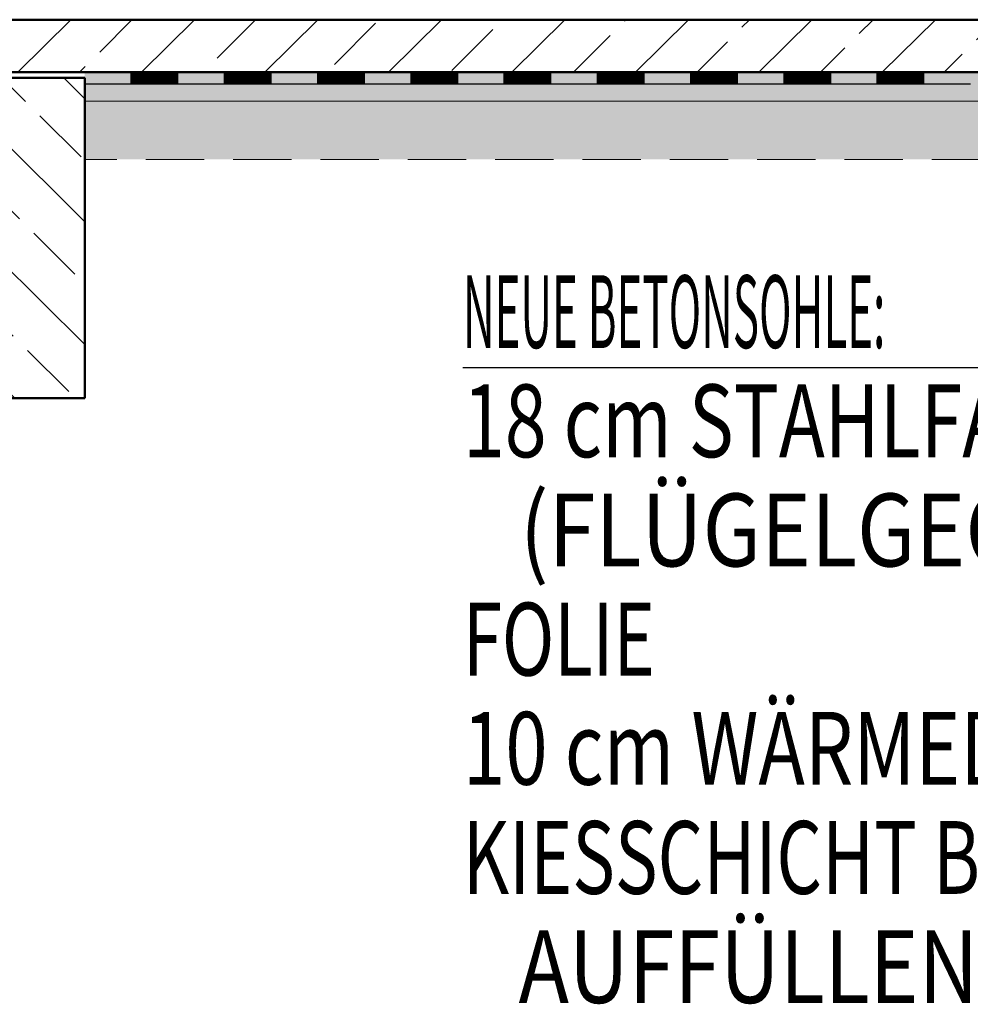
# Model space of a CAD drawing. Units: metres. Extents: x 4631261.1 to 4631354.1, y 5387193 to 5387217.4.
# Drawn here: x 4631267.1 to 4631270.4, y 5387193 to 5387196.4 of the extents above; entities that cross this region are included whole.
import ezdxf
from ezdxf.enums import TextEntityAlignment as Align

# ---------------------------------------------------------------- set-up
doc = ezdxf.new("R2010")
doc.units = ezdxf.units.M
doc.linetypes.add('AUSGEZOGEN', pattern=[0])
doc.linetypes.add('VERDECKT2_S2', pattern=[0.27, 0.2, -0.07])
doc.layers.add('Standard', color=7, linetype='Continuous', lineweight=25)
doc.styles.add('ISOCT', font='isoct.shx')
pattern_1 = [(135, (0, 0), (-0.2121320343559643, -0.2121320343559642), []), (135, (-0.1060660171779821, -0.1060660171779821), (-0.2121320343559643, -0.2121320343559642), [0.2, -0.07])]

# ---------------------------------------------------------------- blocks, each defined once
blk = doc.blocks.new('MUSTERELEMENT_4')
at = {"layer": 'Standard', "color": 6, "linetype": 'AUSGEZOGEN', "lineweight": 25}
for p, q in [((4631267.371268149, 5387196.2520204), (4631267.531427724, 5387196.2520204)), ((4631267.531427724, 5387196.2120104), (4631267.531427724, 5387196.2520204)), ((4631267.531427724, 5387196.2520204), (4631267.691587298, 5387196.2520204)), ((4631267.534630916, 5387196.2120104), (4631267.534630916, 5387196.2520204)), ((4631267.537834107, 5387196.2120104), (4631267.537834107, 5387196.2520204)), ((4631267.541037299, 5387196.2120104), (4631267.541037299, 5387196.2520204)), ((4631267.54424049, 5387196.2120104), (4631267.54424049, 5387196.2520204)), ((4631267.547443681, 5387196.2120104), (4631267.547443681, 5387196.2520204)), ((4631267.550646872, 5387196.2120104), (4631267.550646872, 5387196.2520204)), ((4631267.553850064, 5387196.2120104), (4631267.553850064, 5387196.2520204)), ((4631267.557053256, 5387196.2120104), (4631267.557053256, 5387196.2520204)), ((4631267.560256447, 5387196.2120104), (4631267.560256447, 5387196.2520204)), ((4631267.563459639, 5387196.2120104), (4631267.563459639, 5387196.2520204)), ((4631267.56666283, 5387196.2120104), (4631267.56666283, 5387196.2520204)), ((4631267.569866022, 5387196.2120104), (4631267.569866022, 5387196.2520204)), ((4631267.573069213, 5387196.2120104), (4631267.573069213, 5387196.2520204)), ((4631267.576272405, 5387196.2120104), (4631267.576272405, 5387196.2520204)), ((4631267.579475597, 5387196.2120104), (4631267.579475597, 5387196.2520204)), ((4631267.582678787, 5387196.2120104), (4631267.582678787, 5387196.2520204)), ((4631267.585881979, 5387196.2120104), (4631267.585881979, 5387196.2520204)), ((4631267.589085171, 5387196.2120104), (4631267.589085171, 5387196.2520204)), ((4631267.592288363, 5387196.2120104), (4631267.592288363, 5387196.2520204)), ((4631267.595491554, 5387196.2120104), (4631267.595491554, 5387196.2520204)), ((4631267.598694745, 5387196.2120104), (4631267.598694745, 5387196.2520204)), ((4631267.601897937, 5387196.2120104), (4631267.601897937, 5387196.2520204)), ((4631267.605101128, 5387196.2120104), (4631267.605101128, 5387196.2520204)), ((4631267.60830432, 5387196.2120104), (4631267.60830432, 5387196.2520204)), ((4631267.611507512, 5387196.2120104), (4631267.611507512, 5387196.2520204)), ((4631267.614710703, 5387196.2120104), (4631267.614710703, 5387196.2520204)), ((4631267.617913893, 5387196.2120104), (4631267.617913893, 5387196.2520204)), ((4631267.621117085, 5387196.2120104), (4631267.621117085, 5387196.2520204)), ((4631267.624320277, 5387196.2120104), (4631267.624320277, 5387196.2520204)), ((4631267.627523469, 5387196.2120104), (4631267.627523469, 5387196.2520204)), ((4631267.63072666, 5387196.2120104), (4631267.63072666, 5387196.2520204)), ((4631267.633929851, 5387196.2120104), (4631267.633929851, 5387196.2520204)), ((4631267.637133043, 5387196.2120104), (4631267.637133043, 5387196.2520204)), ((4631267.640336234, 5387196.2120104), (4631267.640336234, 5387196.2520204)), ((4631267.643539426, 5387196.2120104), (4631267.643539426, 5387196.2520204)), ((4631267.646742618, 5387196.2120104), (4631267.646742618, 5387196.2520204)), ((4631267.64994581, 5387196.2120104), (4631267.64994581, 5387196.2520204)), ((4631267.653149, 5387196.2120104), (4631267.653149, 5387196.2520204)), ((4631267.656352192, 5387196.2120104), (4631267.656352192, 5387196.2520204)), ((4631267.659555384, 5387196.2120104), (4631267.659555384, 5387196.2520204)), ((4631267.662758575, 5387196.2120104), (4631267.662758575, 5387196.2520204)), ((4631267.665961767, 5387196.2120104), (4631267.665961767, 5387196.2520204)), ((4631267.669164958, 5387196.2120104), (4631267.669164958, 5387196.2520204)), ((4631267.67236815, 5387196.2120104), (4631267.67236815, 5387196.2520204)), ((4631267.675571341, 5387196.2120104), (4631267.675571341, 5387196.2520204)), ((4631267.678774533, 5387196.2120104), (4631267.678774533, 5387196.2520204)), ((4631267.681977724, 5387196.2120104), (4631267.681977724, 5387196.2520204)), ((4631267.685180915, 5387196.2120104), (4631267.685180915, 5387196.2520204)), ((4631267.688384106, 5387196.2120104), (4631267.688384106, 5387196.2520204)), ((4631267.691587298, 5387196.2520204), (4631267.851746873, 5387196.2520204)), ((4631267.691587298, 5387196.2120104), (4631267.691587298, 5387196.2520204)), ((4631267.851746873, 5387196.2120104), (4631267.851746873, 5387196.2520204)), ((4631267.851746873, 5387196.2520204), (4631268.011906448, 5387196.2520204)), ((4631267.854950065, 5387196.2120104), (4631267.854950065, 5387196.2520204)), ((4631267.858153256, 5387196.2120104), (4631267.858153256, 5387196.2520204)), ((4631267.861356447, 5387196.2120104), (4631267.861356447, 5387196.2520204)), ((4631267.864559639, 5387196.2120104), (4631267.864559639, 5387196.2520204)), ((4631267.867762831, 5387196.2120104), (4631267.867762831, 5387196.2520204)), ((4631267.870966022, 5387196.2120104), (4631267.870966022, 5387196.2520204)), ((4631267.874169214, 5387196.2120104), (4631267.874169214, 5387196.2520204)), ((4631267.877372405, 5387196.2120104), (4631267.877372405, 5387196.2520204)), ((4631267.880575596, 5387196.2120104), (4631267.880575596, 5387196.2520204)), ((4631267.883778788, 5387196.2120104), (4631267.883778788, 5387196.2520204)), ((4631267.886981979, 5387196.2120104), (4631267.886981979, 5387196.2520204)), ((4631267.890185171, 5387196.2120104), (4631267.890185171, 5387196.2520204)), ((4631267.893388362, 5387196.2120104), (4631267.893388362, 5387196.2520204)), ((4631267.896591553, 5387196.2120104), (4631267.896591553, 5387196.2520204)), ((4631267.899794745, 5387196.2120104), (4631267.899794745, 5387196.2520204)), ((4631267.902997936, 5387196.2120104), (4631267.902997936, 5387196.2520204)), ((4631267.906201128, 5387196.2120104), (4631267.906201128, 5387196.2520204)), ((4631267.90940432, 5387196.2120104), (4631267.90940432, 5387196.2520204)), ((4631267.912607512, 5387196.2120104), (4631267.912607512, 5387196.2520204)), ((4631267.915810702, 5387196.2120104), (4631267.915810702, 5387196.2520204)), ((4631267.919013894, 5387196.2120104), (4631267.919013894, 5387196.2520204)), ((4631267.922217086, 5387196.2120104), (4631267.922217086, 5387196.2520204)), ((4631267.925420277, 5387196.2120104), (4631267.925420277, 5387196.2520204)), ((4631267.928623469, 5387196.2120104), (4631267.928623469, 5387196.2520204)), ((4631267.93182666, 5387196.2120104), (4631267.93182666, 5387196.2520204)), ((4631267.935029852, 5387196.2120104), (4631267.935029852, 5387196.2520204)), ((4631267.938233043, 5387196.2120104), (4631267.938233043, 5387196.2520204)), ((4631267.941436235, 5387196.2120104), (4631267.941436235, 5387196.2520204)), ((4631267.944639427, 5387196.2120104), (4631267.944639427, 5387196.2520204)), ((4631267.947842618, 5387196.2120104), (4631267.947842618, 5387196.2520204)), ((4631267.951045809, 5387196.2120104), (4631267.951045809, 5387196.2520204)), ((4631267.954249001, 5387196.2120104), (4631267.954249001, 5387196.2520204)), ((4631267.957452192, 5387196.2120104), (4631267.957452192, 5387196.2520204)), ((4631267.960655383, 5387196.2120104), (4631267.960655383, 5387196.2520204)), ((4631267.963858575, 5387196.2120104), (4631267.963858575, 5387196.2520204)), ((4631267.967061766, 5387196.2120104), (4631267.967061766, 5387196.2520204)), ((4631267.970264958, 5387196.2120104), (4631267.970264958, 5387196.2520204)), ((4631267.973468149, 5387196.2120104), (4631267.973468149, 5387196.2520204)), ((4631267.976671341, 5387196.2120104), (4631267.976671341, 5387196.2520204)), ((4631267.979874533, 5387196.2120104), (4631267.979874533, 5387196.2520204)), ((4631267.983077724, 5387196.2120104), (4631267.983077724, 5387196.2520204)), ((4631267.986280915, 5387196.2120104), (4631267.986280915, 5387196.2520204)), ((4631267.989484107, 5387196.2120104), (4631267.989484107, 5387196.2520204)), ((4631267.992687299, 5387196.2120104), (4631267.992687299, 5387196.2520204)), ((4631267.99589049, 5387196.2120104), (4631267.99589049, 5387196.2520204)), ((4631267.999093682, 5387196.2120104), (4631267.999093682, 5387196.2520204)), ((4631268.002296873, 5387196.2120104), (4631268.002296873, 5387196.2520204)), ((4631268.005500064, 5387196.2120104), (4631268.005500064, 5387196.2520204)), ((4631268.008703256, 5387196.2120104), (4631268.008703256, 5387196.2520204)), ((4631268.011906448, 5387196.2520204), (4631268.172066022, 5387196.2520204)), ((4631268.011906448, 5387196.2120104), (4631268.011906448, 5387196.2520204)), ((4631268.172066022, 5387196.2120104), (4631268.172066022, 5387196.2520204)), ((4631268.172066022, 5387196.2520204), (4631268.332225597, 5387196.2520204)), ((4631268.175269214, 5387196.2120104), (4631268.175269214, 5387196.2520204)), ((4631268.178472404, 5387196.2120104), (4631268.178472404, 5387196.2520204)), ((4631268.181675596, 5387196.2120104), (4631268.181675596, 5387196.2520204)), ((4631268.184878788, 5387196.2120104), (4631268.184878788, 5387196.2520204)), ((4631268.18808198, 5387196.2120104), (4631268.18808198, 5387196.2520204)), ((4631268.191285171, 5387196.2120104), (4631268.191285171, 5387196.2520204)), ((4631268.194488362, 5387196.2120104), (4631268.194488362, 5387196.2520204)), ((4631268.197691554, 5387196.2120104), (4631268.197691554, 5387196.2520204)), ((4631268.200894745, 5387196.2120104), (4631268.200894745, 5387196.2520204)), ((4631268.204097937, 5387196.2120104), (4631268.204097937, 5387196.2520204)), ((4631268.207301129, 5387196.2120104), (4631268.207301129, 5387196.2520204)), ((4631268.21050432, 5387196.2120104), (4631268.21050432, 5387196.2520204)), ((4631268.213707511, 5387196.2120104), (4631268.213707511, 5387196.2520204)), ((4631268.216910703, 5387196.2120104), (4631268.216910703, 5387196.2520204)), ((4631268.220113895, 5387196.2120104), (4631268.220113895, 5387196.2520204)), ((4631268.223317086, 5387196.2120104), (4631268.223317086, 5387196.2520204)), ((4631268.226520278, 5387196.2120104), (4631268.226520278, 5387196.2520204)), ((4631268.229723468, 5387196.2120104), (4631268.229723468, 5387196.2520204)), ((4631268.23292666, 5387196.2120104), (4631268.23292666, 5387196.2520204)), ((4631268.236129851, 5387196.2120104), (4631268.236129851, 5387196.2520204)), ((4631268.239333043, 5387196.2120104), (4631268.239333043, 5387196.2520204)), ((4631268.242536235, 5387196.2120104), (4631268.242536235, 5387196.2520204)), ((4631268.245739426, 5387196.2120104), (4631268.245739426, 5387196.2520204)), ((4631268.248942617, 5387196.2120104), (4631268.248942617, 5387196.2520204)), ((4631268.252145809, 5387196.2120104), (4631268.252145809, 5387196.2520204)), ((4631268.255349001, 5387196.2120104), (4631268.255349001, 5387196.2520204)), ((4631268.258552192, 5387196.2120104), (4631268.258552192, 5387196.2520204)), ((4631268.261755384, 5387196.2120104), (4631268.261755384, 5387196.2520204)), ((4631268.264958575, 5387196.2120104), (4631268.264958575, 5387196.2520204)), ((4631268.268161767, 5387196.2120104), (4631268.268161767, 5387196.2520204)), ((4631268.271364958, 5387196.2120104), (4631268.271364958, 5387196.2520204)), ((4631268.27456815, 5387196.2120104), (4631268.27456815, 5387196.2520204)), ((4631268.277771342, 5387196.2120104), (4631268.277771342, 5387196.2520204)), ((4631268.280974532, 5387196.2120104), (4631268.280974532, 5387196.2520204)), ((4631268.284177724, 5387196.2120104), (4631268.284177724, 5387196.2520204)), ((4631268.287380916, 5387196.2120104), (4631268.287380916, 5387196.2520204)), ((4631268.290584108, 5387196.2120104), (4631268.290584108, 5387196.2520204)), ((4631268.293787299, 5387196.2120104), (4631268.293787299, 5387196.2520204)), ((4631268.296990491, 5387196.2120104), (4631268.296990491, 5387196.2520204)), ((4631268.300193681, 5387196.2120104), (4631268.300193681, 5387196.2520204)), ((4631268.303396872, 5387196.2120104), (4631268.303396872, 5387196.2520204)), ((4631268.306600064, 5387196.2120104), (4631268.306600064, 5387196.2520204)), ((4631268.309803256, 5387196.2120104), (4631268.309803256, 5387196.2520204)), ((4631268.313006448, 5387196.2120104), (4631268.313006448, 5387196.2520204)), ((4631268.316209638, 5387196.2120104), (4631268.316209638, 5387196.2520204)), ((4631268.31941283, 5387196.2120104), (4631268.31941283, 5387196.2520204)), ((4631268.322616022, 5387196.2120104), (4631268.322616022, 5387196.2520204)), ((4631268.325819213, 5387196.2120104), (4631268.325819213, 5387196.2520204)), ((4631268.329022405, 5387196.2120104), (4631268.329022405, 5387196.2520204)), ((4631268.332225597, 5387196.2520204), (4631268.492385171, 5387196.2520204)), ((4631268.332225597, 5387196.2120104), (4631268.332225597, 5387196.2520204)), ((4631268.492385171, 5387196.2120104), (4631268.492385171, 5387196.2520204)), ((4631268.492385171, 5387196.2520204), (4631268.652544745, 5387196.2520204)), ((4631268.495588363, 5387196.2120104), (4631268.495588363, 5387196.2520204)), ((4631268.498791554, 5387196.2120104), (4631268.498791554, 5387196.2520204)), ((4631268.501994746, 5387196.2120104), (4631268.501994746, 5387196.2520204)), ((4631268.505197937, 5387196.2120104), (4631268.505197937, 5387196.2520204)), ((4631268.508401128, 5387196.2120104), (4631268.508401128, 5387196.2520204)), ((4631268.511604319, 5387196.2120104), (4631268.511604319, 5387196.2520204)), ((4631268.514807511, 5387196.2120104), (4631268.514807511, 5387196.2520204)), ((4631268.518010703, 5387196.2120104), (4631268.518010703, 5387196.2520204)), ((4631268.521213894, 5387196.2120104), (4631268.521213894, 5387196.2520204)), ((4631268.524417086, 5387196.2120104), (4631268.524417086, 5387196.2520204)), ((4631268.527620277, 5387196.2120104), (4631268.527620277, 5387196.2520204)), ((4631268.530823469, 5387196.2120104), (4631268.530823469, 5387196.2520204)), ((4631268.53402666, 5387196.2120104), (4631268.53402666, 5387196.2520204)), ((4631268.537229852, 5387196.2120104), (4631268.537229852, 5387196.2520204)), ((4631268.540433044, 5387196.2120104), (4631268.540433044, 5387196.2520204)), ((4631268.543636234, 5387196.2120104), (4631268.543636234, 5387196.2520204)), ((4631268.546839426, 5387196.2120104), (4631268.546839426, 5387196.2520204)), ((4631268.550042618, 5387196.2120104), (4631268.550042618, 5387196.2520204)), ((4631268.55324581, 5387196.2120104), (4631268.55324581, 5387196.2520204)), ((4631268.556449001, 5387196.2120104), (4631268.556449001, 5387196.2520204)), ((4631268.559652193, 5387196.2120104), (4631268.559652193, 5387196.2520204)), ((4631268.562855384, 5387196.2120104), (4631268.562855384, 5387196.2520204)), ((4631268.566058575, 5387196.2120104), (4631268.566058575, 5387196.2520204)), ((4631268.569261767, 5387196.2120104), (4631268.569261767, 5387196.2520204)), ((4631268.572464958, 5387196.2120104), (4631268.572464958, 5387196.2520204)), ((4631268.57566815, 5387196.2120104), (4631268.57566815, 5387196.2520204)), ((4631268.57887134, 5387196.2120104), (4631268.57887134, 5387196.2520204)), ((4631268.582074532, 5387196.2120104), (4631268.582074532, 5387196.2520204)), ((4631268.585277724, 5387196.2120104), (4631268.585277724, 5387196.2520204)), ((4631268.588480916, 5387196.2120104), (4631268.588480916, 5387196.2520204)), ((4631268.591684107, 5387196.2120104), (4631268.591684107, 5387196.2520204)), ((4631268.594887299, 5387196.2120104), (4631268.594887299, 5387196.2520204)), ((4631268.59809049, 5387196.2120104), (4631268.59809049, 5387196.2520204)), ((4631268.601293681, 5387196.2120104), (4631268.601293681, 5387196.2520204)), ((4631268.604496873, 5387196.2120104), (4631268.604496873, 5387196.2520204)), ((4631268.607700065, 5387196.2120104), (4631268.607700065, 5387196.2520204)), ((4631268.610903257, 5387196.2120104), (4631268.610903257, 5387196.2520204)), ((4631268.614106447, 5387196.2120104), (4631268.614106447, 5387196.2520204)), ((4631268.617309639, 5387196.2120104), (4631268.617309639, 5387196.2520204)), ((4631268.620512831, 5387196.2120104), (4631268.620512831, 5387196.2520204)), ((4631268.623716022, 5387196.2120104), (4631268.623716022, 5387196.2520204)), ((4631268.626919214, 5387196.2120104), (4631268.626919214, 5387196.2520204)), ((4631268.630122405, 5387196.2120104), (4631268.630122405, 5387196.2520204)), ((4631268.633325597, 5387196.2120104), (4631268.633325597, 5387196.2520204)), ((4631268.636528788, 5387196.2120104), (4631268.636528788, 5387196.2520204)), ((4631268.63973198, 5387196.2120104), (4631268.63973198, 5387196.2520204)), ((4631268.642935171, 5387196.2120104), (4631268.642935171, 5387196.2520204)), ((4631268.646138362, 5387196.2120104), (4631268.646138362, 5387196.2520204)), ((4631268.649341553, 5387196.2120104), (4631268.649341553, 5387196.2520204)), ((4631268.652544745, 5387196.2520204), (4631268.81270432, 5387196.2520204)), ((4631268.652544745, 5387196.2120104), (4631268.652544745, 5387196.2520204)), ((4631268.81270432, 5387196.2120104), (4631268.81270432, 5387196.2520204)), ((4631268.81270432, 5387196.2520204), (4631268.972863895, 5387196.2520204)), ((4631268.815907512, 5387196.2120104), (4631268.815907512, 5387196.2520204)), ((4631268.819110703, 5387196.2120104), (4631268.819110703, 5387196.2520204)), ((4631268.822313895, 5387196.2120104), (4631268.822313895, 5387196.2520204)), ((4631268.825517086, 5387196.2120104), (4631268.825517086, 5387196.2520204)), ((4631268.828720278, 5387196.2120104), (4631268.828720278, 5387196.2520204)), ((4631268.831923469, 5387196.2120104), (4631268.831923469, 5387196.2520204)), ((4631268.835126661, 5387196.2120104), (4631268.835126661, 5387196.2520204)), ((4631268.838329853, 5387196.2120104), (4631268.838329853, 5387196.2520204)), ((4631268.841533043, 5387196.2120104), (4631268.841533043, 5387196.2520204)), ((4631268.844736235, 5387196.2120104), (4631268.844736235, 5387196.2520204)), ((4631268.847939426, 5387196.2120104), (4631268.847939426, 5387196.2520204)), ((4631268.851142618, 5387196.2120104), (4631268.851142618, 5387196.2520204)), ((4631268.854345809, 5387196.2120104), (4631268.854345809, 5387196.2520204)), ((4631268.857549001, 5387196.2120104), (4631268.857549001, 5387196.2520204)), ((4631268.860752192, 5387196.2120104), (4631268.860752192, 5387196.2520204)), ((4631268.863955383, 5387196.2120104), (4631268.863955383, 5387196.2520204)), ((4631268.867158575, 5387196.2120104), (4631268.867158575, 5387196.2520204)), ((4631268.870361767, 5387196.2120104), (4631268.870361767, 5387196.2520204)), ((4631268.873564959, 5387196.2120104), (4631268.873564959, 5387196.2520204)), ((4631268.876768149, 5387196.2120104), (4631268.876768149, 5387196.2520204)), ((4631268.879971341, 5387196.2120104), (4631268.879971341, 5387196.2520204)), ((4631268.883174533, 5387196.2120104), (4631268.883174533, 5387196.2520204)), ((4631268.886377724, 5387196.2120104), (4631268.886377724, 5387196.2520204)), ((4631268.889580916, 5387196.2120104), (4631268.889580916, 5387196.2520204)), ((4631268.892784107, 5387196.2120104), (4631268.892784107, 5387196.2520204)), ((4631268.895987299, 5387196.2120104), (4631268.895987299, 5387196.2520204)), ((4631268.89919049, 5387196.2120104), (4631268.89919049, 5387196.2520204)), ((4631268.902393682, 5387196.2120104), (4631268.902393682, 5387196.2520204)), ((4631268.905596874, 5387196.2120104), (4631268.905596874, 5387196.2520204)), ((4631268.908800066, 5387196.2120104), (4631268.908800066, 5387196.2520204)), ((4631268.912003256, 5387196.2120104), (4631268.912003256, 5387196.2520204)), ((4631268.915206447, 5387196.2120104), (4631268.915206447, 5387196.2520204)), ((4631268.918409639, 5387196.2120104), (4631268.918409639, 5387196.2520204)), ((4631268.92161283, 5387196.2120104), (4631268.92161283, 5387196.2520204)), ((4631268.924816022, 5387196.2120104), (4631268.924816022, 5387196.2520204)), ((4631268.928019213, 5387196.2120104), (4631268.928019213, 5387196.2520204)), ((4631268.931222405, 5387196.2120104), (4631268.931222405, 5387196.2520204)), ((4631268.934425596, 5387196.2120104), (4631268.934425596, 5387196.2520204)), ((4631268.937628788, 5387196.2120104), (4631268.937628788, 5387196.2520204)), ((4631268.94083198, 5387196.2120104), (4631268.94083198, 5387196.2520204)), ((4631268.944035171, 5387196.2120104), (4631268.944035171, 5387196.2520204)), ((4631268.947238362, 5387196.2120104), (4631268.947238362, 5387196.2520204)), ((4631268.950441554, 5387196.2120104), (4631268.950441554, 5387196.2520204)), ((4631268.953644746, 5387196.2120104), (4631268.953644746, 5387196.2520204)), ((4631268.956847937, 5387196.2120104), (4631268.956847937, 5387196.2520204)), ((4631268.960051129, 5387196.2120104), (4631268.960051129, 5387196.2520204)), ((4631268.96325432, 5387196.2120104), (4631268.96325432, 5387196.2520204)), ((4631268.966457511, 5387196.2120104), (4631268.966457511, 5387196.2520204)), ((4631268.969660703, 5387196.2120104), (4631268.969660703, 5387196.2520204)), ((4631268.972863895, 5387196.2520204), (4631269.133023469, 5387196.2520204)), ((4631268.972863895, 5387196.2120104), (4631268.972863895, 5387196.2520204)), ((4631269.133023469, 5387196.2120104), (4631269.133023469, 5387196.2520204)), ((4631269.133023469, 5387196.2520204), (4631269.293183044, 5387196.2520204)), ((4631269.136226661, 5387196.2120104), (4631269.136226661, 5387196.2520204)), ((4631269.139429851, 5387196.2120104), (4631269.139429851, 5387196.2520204)), ((4631269.142633043, 5387196.2120104), (4631269.142633043, 5387196.2520204)), ((4631269.145836235, 5387196.2120104), (4631269.145836235, 5387196.2520204)), ((4631269.149039427, 5387196.2120104), (4631269.149039427, 5387196.2520204)), ((4631269.152242618, 5387196.2120104), (4631269.152242618, 5387196.2520204)), ((4631269.155445809, 5387196.2120104), (4631269.155445809, 5387196.2520204)), ((4631269.158649001, 5387196.2120104), (4631269.158649001, 5387196.2520204)), ((4631269.161852192, 5387196.2120104), (4631269.161852192, 5387196.2520204)), ((4631269.165055384, 5387196.2120104), (4631269.165055384, 5387196.2520204)), ((4631269.168258576, 5387196.2120104), (4631269.168258576, 5387196.2520204)), ((4631269.171461768, 5387196.2120104), (4631269.171461768, 5387196.2520204)), ((4631269.174664958, 5387196.2120104), (4631269.174664958, 5387196.2520204)), ((4631269.17786815, 5387196.2120104), (4631269.17786815, 5387196.2520204)), ((4631269.181071342, 5387196.2120104), (4631269.181071342, 5387196.2520204)), ((4631269.184274533, 5387196.2120104), (4631269.184274533, 5387196.2520204)), ((4631269.187477725, 5387196.2120104), (4631269.187477725, 5387196.2520204)), ((4631269.190680915, 5387196.2120104), (4631269.190680915, 5387196.2520204)), ((4631269.193884107, 5387196.2120104), (4631269.193884107, 5387196.2520204)), ((4631269.197087298, 5387196.2120104), (4631269.197087298, 5387196.2520204)), ((4631269.20029049, 5387196.2120104), (4631269.20029049, 5387196.2520204)), ((4631269.203493682, 5387196.2120104), (4631269.203493682, 5387196.2520204)), ((4631269.206696873, 5387196.2120104), (4631269.206696873, 5387196.2520204)), ((4631269.209900064, 5387196.2120104), (4631269.209900064, 5387196.2520204)), ((4631269.213103256, 5387196.2120104), (4631269.213103256, 5387196.2520204)), ((4631269.216306448, 5387196.2120104), (4631269.216306448, 5387196.2520204)), ((4631269.219509639, 5387196.2120104), (4631269.219509639, 5387196.2520204)), ((4631269.222712831, 5387196.2120104), (4631269.222712831, 5387196.2520204)), ((4631269.225916022, 5387196.2120104), (4631269.225916022, 5387196.2520204)), ((4631269.229119214, 5387196.2120104), (4631269.229119214, 5387196.2520204)), ((4631269.232322405, 5387196.2120104), (4631269.232322405, 5387196.2520204)), ((4631269.235525597, 5387196.2120104), (4631269.235525597, 5387196.2520204)), ((4631269.238728789, 5387196.2120104), (4631269.238728789, 5387196.2520204)), ((4631269.24193198, 5387196.2120104), (4631269.24193198, 5387196.2520204)), ((4631269.245135171, 5387196.2120104), (4631269.245135171, 5387196.2520204)), ((4631269.248338363, 5387196.2120104), (4631269.248338363, 5387196.2520204)), ((4631269.251541555, 5387196.2120104), (4631269.251541555, 5387196.2520204)), ((4631269.254744746, 5387196.2120104), (4631269.254744746, 5387196.2520204)), ((4631269.257947937, 5387196.2120104), (4631269.257947937, 5387196.2520204)), ((4631269.261151128, 5387196.2120104), (4631269.261151128, 5387196.2520204)), ((4631269.264354319, 5387196.2120104), (4631269.264354319, 5387196.2520204)), ((4631269.267557511, 5387196.2120104), (4631269.267557511, 5387196.2520204)), ((4631269.270760703, 5387196.2120104), (4631269.270760703, 5387196.2520204)), ((4631269.273963895, 5387196.2120104), (4631269.273963895, 5387196.2520204)), ((4631269.277167086, 5387196.2120104), (4631269.277167086, 5387196.2520204)), ((4631269.280370277, 5387196.2120104), (4631269.280370277, 5387196.2520204)), ((4631269.283573469, 5387196.2120104), (4631269.283573469, 5387196.2520204)), ((4631269.28677666, 5387196.2120104), (4631269.28677666, 5387196.2520204)), ((4631269.289979852, 5387196.2120104), (4631269.289979852, 5387196.2520204)), ((4631269.293183044, 5387196.2520204), (4631269.453342618, 5387196.2520204)), ((4631269.293183044, 5387196.2120104), (4631269.293183044, 5387196.2520204)), ((4631269.453342618, 5387196.2120104), (4631269.453342618, 5387196.2520204)), ((4631269.453342618, 5387196.2520204), (4631269.613502192, 5387196.2520204)), ((4631269.45654581, 5387196.2120104), (4631269.45654581, 5387196.2520204)), ((4631269.459749001, 5387196.2120104), (4631269.459749001, 5387196.2520204)), ((4631269.462952192, 5387196.2120104), (4631269.462952192, 5387196.2520204)), ((4631269.466155384, 5387196.2120104), (4631269.466155384, 5387196.2520204)), ((4631269.469358576, 5387196.2120104), (4631269.469358576, 5387196.2520204)), ((4631269.472561766, 5387196.2120104), (4631269.472561766, 5387196.2520204)), ((4631269.475764958, 5387196.2120104), (4631269.475764958, 5387196.2520204)), ((4631269.47896815, 5387196.2120104), (4631269.47896815, 5387196.2520204)), ((4631269.482171341, 5387196.2120104), (4631269.482171341, 5387196.2520204)), ((4631269.485374533, 5387196.2120104), (4631269.485374533, 5387196.2520204)), ((4631269.488577724, 5387196.2120104), (4631269.488577724, 5387196.2520204)), ((4631269.491780916, 5387196.2120104), (4631269.491780916, 5387196.2520204)), ((4631269.494984107, 5387196.2120104), (4631269.494984107, 5387196.2520204)), ((4631269.498187299, 5387196.2120104), (4631269.498187299, 5387196.2520204)), ((4631269.501390491, 5387196.2120104), (4631269.501390491, 5387196.2520204)), ((4631269.504593682, 5387196.2120104), (4631269.504593682, 5387196.2520204)), ((4631269.507796873, 5387196.2120104), (4631269.507796873, 5387196.2520204)), ((4631269.511000065, 5387196.2120104), (4631269.511000065, 5387196.2520204)), ((4631269.514203257, 5387196.2120104), (4631269.514203257, 5387196.2520204)), ((4631269.517406448, 5387196.2120104), (4631269.517406448, 5387196.2520204)), ((4631269.52060964, 5387196.2120104), (4631269.52060964, 5387196.2520204)), ((4631269.523812831, 5387196.2120104), (4631269.523812831, 5387196.2520204)), ((4631269.527016022, 5387196.2120104), (4631269.527016022, 5387196.2520204)), ((4631269.530219214, 5387196.2120104), (4631269.530219214, 5387196.2520204)), ((4631269.533422405, 5387196.2120104), (4631269.533422405, 5387196.2520204)), ((4631269.536625597, 5387196.2120104), (4631269.536625597, 5387196.2520204)), ((4631269.539828788, 5387196.2120104), (4631269.539828788, 5387196.2520204)), ((4631269.543031979, 5387196.2120104), (4631269.543031979, 5387196.2520204)), ((4631269.546235171, 5387196.2120104), (4631269.546235171, 5387196.2520204)), ((4631269.549438363, 5387196.2120104), (4631269.549438363, 5387196.2520204)), ((4631269.552641554, 5387196.2120104), (4631269.552641554, 5387196.2520204)), ((4631269.555844746, 5387196.2120104), (4631269.555844746, 5387196.2520204)), ((4631269.559047937, 5387196.2120104), (4631269.559047937, 5387196.2520204)), ((4631269.562251128, 5387196.2120104), (4631269.562251128, 5387196.2520204)), ((4631269.56545432, 5387196.2120104), (4631269.56545432, 5387196.2520204)), ((4631269.568657512, 5387196.2120104), (4631269.568657512, 5387196.2520204)), ((4631269.571860704, 5387196.2120104), (4631269.571860704, 5387196.2520204)), ((4631269.575063895, 5387196.2120104), (4631269.575063895, 5387196.2520204)), ((4631269.578267086, 5387196.2120104), (4631269.578267086, 5387196.2520204)), ((4631269.581470278, 5387196.2120104), (4631269.581470278, 5387196.2520204)), ((4631269.584673469, 5387196.2120104), (4631269.584673469, 5387196.2520204)), ((4631269.587876661, 5387196.2120104), (4631269.587876661, 5387196.2520204)), ((4631269.591079853, 5387196.2120104), (4631269.591079853, 5387196.2520204)), ((4631269.594283044, 5387196.2120104), (4631269.594283044, 5387196.2520204)), ((4631269.597486235, 5387196.2120104), (4631269.597486235, 5387196.2520204)), ((4631269.600689426, 5387196.2120104), (4631269.600689426, 5387196.2520204)), ((4631269.603892618, 5387196.2120104), (4631269.603892618, 5387196.2520204)), ((4631269.607095809, 5387196.2120104), (4631269.607095809, 5387196.2520204)), ((4631269.610299001, 5387196.2120104), (4631269.610299001, 5387196.2520204)), ((4631269.613502191, 5387196.2520204), (4631269.773661766, 5387196.2520204)), ((4631269.613502192, 5387196.2120104), (4631269.613502192, 5387196.2520204)), ((4631269.773661766, 5387196.2120104), (4631269.773661766, 5387196.2520204)), ((4631269.773661766, 5387196.2520204), (4631269.933821341, 5387196.2520204)), ((4631269.776864958, 5387196.2120104), (4631269.776864958, 5387196.2520204)), ((4631269.780068149, 5387196.2120104), (4631269.780068149, 5387196.2520204)), ((4631269.783271341, 5387196.2120104), (4631269.783271341, 5387196.2520204)), ((4631269.786474532, 5387196.2120104), (4631269.786474532, 5387196.2520204)), ((4631269.789677724, 5387196.2120104), (4631269.789677724, 5387196.2520204)), ((4631269.792880915, 5387196.2120104), (4631269.792880915, 5387196.2520204)), ((4631269.796084107, 5387196.2120104), (4631269.796084107, 5387196.2520204)), ((4631269.799287299, 5387196.2120104), (4631269.799287299, 5387196.2520204)), ((4631269.80249049, 5387196.2120104), (4631269.80249049, 5387196.2520204)), ((4631269.80569368, 5387196.2120104), (4631269.80569368, 5387196.2520204)), ((4631269.808896872, 5387196.2120104), (4631269.808896872, 5387196.2520204)), ((4631269.812100064, 5387196.2120104), (4631269.812100064, 5387196.2520204)), ((4631269.815303255, 5387196.2120104), (4631269.815303255, 5387196.2520204)), ((4631269.818506447, 5387196.2120104), (4631269.818506447, 5387196.2520204)), ((4631269.821709638, 5387196.2120104), (4631269.821709638, 5387196.2520204)), ((4631269.824912829, 5387196.2120104), (4631269.824912829, 5387196.2520204)), ((4631269.828116021, 5387196.2120104), (4631269.828116021, 5387196.2520204)), ((4631269.831319213, 5387196.2120104), (4631269.831319213, 5387196.2520204)), ((4631269.834522405, 5387196.2120104), (4631269.834522405, 5387196.2520204)), ((4631269.837725596, 5387196.2120104), (4631269.837725596, 5387196.2520204)), ((4631269.840928787, 5387196.2120104), (4631269.840928787, 5387196.2520204)), ((4631269.844131979, 5387196.2120104), (4631269.844131979, 5387196.2520204)), ((4631269.84733517, 5387196.2120104), (4631269.84733517, 5387196.2520204)), ((4631269.850538362, 5387196.2120104), (4631269.850538362, 5387196.2520204)), ((4631269.853741554, 5387196.2120104), (4631269.853741554, 5387196.2520204)), ((4631269.856944745, 5387196.2120104), (4631269.856944745, 5387196.2520204)), ((4631269.860147936, 5387196.2120104), (4631269.860147936, 5387196.2520204)), ((4631269.863351128, 5387196.2120104), (4631269.863351128, 5387196.2520204)), ((4631269.86655432, 5387196.2120104), (4631269.86655432, 5387196.2520204)), ((4631269.869757512, 5387196.2120104), (4631269.869757512, 5387196.2520204)), ((4631269.872960702, 5387196.2120104), (4631269.872960702, 5387196.2520204)), ((4631269.876163893, 5387196.2120104), (4631269.876163893, 5387196.2520204)), ((4631269.879367085, 5387196.2120104), (4631269.879367085, 5387196.2520204)), ((4631269.882570276, 5387196.2120104), (4631269.882570276, 5387196.2520204)), ((4631269.885773468, 5387196.2120104), (4631269.885773468, 5387196.2520204)), ((4631269.88897666, 5387196.2120104), (4631269.88897666, 5387196.2520204)), ((4631269.892179851, 5387196.2120104), (4631269.892179851, 5387196.2520204)), ((4631269.895383042, 5387196.2120104), (4631269.895383042, 5387196.2520204)), ((4631269.898586234, 5387196.2120104), (4631269.898586234, 5387196.2520204)), ((4631269.901789426, 5387196.2120104), (4631269.901789426, 5387196.2520204)), ((4631269.904992617, 5387196.2120104), (4631269.904992617, 5387196.2520204)), ((4631269.908195809, 5387196.2120104), (4631269.908195809, 5387196.2520204)), ((4631269.911399, 5387196.2120104), (4631269.911399, 5387196.2520204)), ((4631269.914602192, 5387196.2120104), (4631269.914602192, 5387196.2520204)), ((4631269.917805383, 5387196.2120104), (4631269.917805383, 5387196.2520204)), ((4631269.921008575, 5387196.2120104), (4631269.921008575, 5387196.2520204)), ((4631269.924211767, 5387196.2120104), (4631269.924211767, 5387196.2520204)), ((4631269.927414957, 5387196.2120104), (4631269.927414957, 5387196.2520204)), ((4631269.930618149, 5387196.2120104), (4631269.930618149, 5387196.2520204)), ((4631269.933821341, 5387196.2520204), (4631270.093980915, 5387196.2520204)), ((4631269.933821341, 5387196.2120104), (4631269.933821341, 5387196.2520204)), ((4631270.093980915, 5387196.2120104), (4631270.093980915, 5387196.2520204)), ((4631270.093980915, 5387196.2520204), (4631270.25414049, 5387196.2520204)), ((4631270.097184107, 5387196.2120104), (4631270.097184107, 5387196.2520204)), ((4631270.100387298, 5387196.2120104), (4631270.100387298, 5387196.2520204)), ((4631270.103590489, 5387196.2120104), (4631270.103590489, 5387196.2520204)), ((4631270.106793681, 5387196.2120104), (4631270.106793681, 5387196.2520204)), ((4631270.109996873, 5387196.2120104), (4631270.109996873, 5387196.2520204)), ((4631270.113200064, 5387196.2120104), (4631270.113200064, 5387196.2520204)), ((4631270.116403256, 5387196.2120104), (4631270.116403256, 5387196.2520204)), ((4631270.119606447, 5387196.2120104), (4631270.119606447, 5387196.2520204)), ((4631270.122809638, 5387196.2120104), (4631270.122809638, 5387196.2520204)), ((4631270.12601283, 5387196.2120104), (4631270.12601283, 5387196.2520204)), ((4631270.129216022, 5387196.2120104), (4631270.129216022, 5387196.2520204)), ((4631270.132419214, 5387196.2120104), (4631270.132419214, 5387196.2520204)), ((4631270.135622405, 5387196.2120104), (4631270.135622405, 5387196.2520204)), ((4631270.138825596, 5387196.2120104), (4631270.138825596, 5387196.2520204)), ((4631270.142028788, 5387196.2120104), (4631270.142028788, 5387196.2520204)), ((4631270.145231979, 5387196.2120104), (4631270.145231979, 5387196.2520204)), ((4631270.14843517, 5387196.2120104), (4631270.14843517, 5387196.2520204)), ((4631270.151638362, 5387196.2120104), (4631270.151638362, 5387196.2520204)), ((4631270.154841553, 5387196.2120104), (4631270.154841553, 5387196.2520204)), ((4631270.158044744, 5387196.2120104), (4631270.158044744, 5387196.2520204)), ((4631270.161247936, 5387196.2120104), (4631270.161247936, 5387196.2520204)), ((4631270.164451128, 5387196.2120104), (4631270.164451128, 5387196.2520204)), ((4631270.167654319, 5387196.2120104), (4631270.167654319, 5387196.2520204)), ((4631270.170857511, 5387196.2120104), (4631270.170857511, 5387196.2520204)), ((4631270.174060702, 5387196.2120104), (4631270.174060702, 5387196.2520204)), ((4631270.177263894, 5387196.2120104), (4631270.177263894, 5387196.2520204)), ((4631270.180467085, 5387196.2120104), (4631270.180467085, 5387196.2520204)), ((4631270.183670277, 5387196.2120104), (4631270.183670277, 5387196.2520204)), ((4631270.186873469, 5387196.2120104), (4631270.186873469, 5387196.2520204)), ((4631270.19007666, 5387196.2120104), (4631270.19007666, 5387196.2520204)), ((4631270.193279851, 5387196.2120104), (4631270.193279851, 5387196.2520204)), ((4631270.196483043, 5387196.2120104), (4631270.196483043, 5387196.2520204)), ((4631270.199686235, 5387196.2120104), (4631270.199686235, 5387196.2520204)), ((4631270.202889426, 5387196.2120104), (4631270.202889426, 5387196.2520204)), ((4631270.206092617, 5387196.2120104), (4631270.206092617, 5387196.2520204)), ((4631270.209295809, 5387196.2120104), (4631270.209295809, 5387196.2520204)), ((4631270.212499001, 5387196.2120104), (4631270.212499001, 5387196.2520204)), ((4631270.215702191, 5387196.2120104), (4631270.215702191, 5387196.2520204)), ((4631270.218905383, 5387196.2120104), (4631270.218905383, 5387196.2520204)), ((4631270.222108575, 5387196.2120104), (4631270.222108575, 5387196.2520204)), ((4631270.225311765, 5387196.2120104), (4631270.225311765, 5387196.2520204)), ((4631270.228514957, 5387196.2120104), (4631270.228514957, 5387196.2520204)), ((4631270.231718149, 5387196.2120104), (4631270.231718149, 5387196.2520204)), ((4631270.234921341, 5387196.2120104), (4631270.234921341, 5387196.2520204)), ((4631270.238124532, 5387196.2120104), (4631270.238124532, 5387196.2520204)), ((4631270.241327723, 5387196.2120104), (4631270.241327723, 5387196.2520204)), ((4631270.244530915, 5387196.2120104), (4631270.244530915, 5387196.2520204)), ((4631270.247734106, 5387196.2120104), (4631270.247734106, 5387196.2520204)), ((4631270.250937298, 5387196.2120104), (4631270.250937298, 5387196.2520204)), ((4631270.25414049, 5387196.2520204), (4631270.414300065, 5387196.2520204)), ((4631270.25414049, 5387196.2120104), (4631270.25414049, 5387196.2520204)), ((4631267.371268149, 5387196.2120104), (4631267.531427724, 5387196.2120104)), ((4631267.371268149, 5387196.2120104), (4631267.531427724, 5387196.2120104)), ((4631267.531427724, 5387196.2120104), (4631267.691587298, 5387196.2120104)), ((4631267.531427724, 5387196.2120104), (4631267.691587298, 5387196.2120104)), ((4631267.531427724, 5387196.2120104), (4631267.691587298, 5387196.2120104)), ((4631267.531427724, 5387196.2120104), (4631267.691587298, 5387196.2120104)), ((4631267.531427724, 5387196.2120104), (4631267.691587298, 5387196.2120104)), ((4631267.531427724, 5387196.2120104), (4631267.691587298, 5387196.2120104)), ((4631267.531427724, 5387196.2120104), (4631267.691587298, 5387196.2120104)), ((4631267.691587298, 5387196.2120104), (4631267.851746873, 5387196.2120104)), ((4631267.691587298, 5387196.2120104), (4631267.851746873, 5387196.2120104)), ((4631267.851746873, 5387196.2120104), (4631268.011906448, 5387196.2120104)), ((4631267.851746873, 5387196.2120104), (4631268.011906448, 5387196.2120104)), ((4631267.851746873, 5387196.2120104), (4631268.011906448, 5387196.2120104)), ((4631267.851746873, 5387196.2120104), (4631268.011906448, 5387196.2120104)), ((4631267.851746873, 5387196.2120104), (4631268.011906448, 5387196.2120104)), ((4631267.851746873, 5387196.2120104), (4631268.011906448, 5387196.2120104)), ((4631267.851746873, 5387196.2120104), (4631268.011906448, 5387196.2120104)), ((4631268.011906448, 5387196.2120104), (4631268.172066022, 5387196.2120104)), ((4631268.011906448, 5387196.2120104), (4631268.172066022, 5387196.2120104)), ((4631268.172066022, 5387196.2120104), (4631268.332225597, 5387196.2120104)), ((4631268.172066022, 5387196.2120104), (4631268.332225597, 5387196.2120104)), ((4631268.172066022, 5387196.2120104), (4631268.332225597, 5387196.2120104)), ((4631268.172066022, 5387196.2120104), (4631268.332225597, 5387196.2120104)), ((4631268.172066022, 5387196.2120104), (4631268.332225597, 5387196.2120104)), ((4631268.172066022, 5387196.2120104), (4631268.332225597, 5387196.2120104)), ((4631268.172066022, 5387196.2120104), (4631268.332225597, 5387196.2120104)), ((4631268.332225597, 5387196.2120104), (4631268.492385171, 5387196.2120104)), ((4631268.332225597, 5387196.2120104), (4631268.492385171, 5387196.2120104)), ((4631268.492385171, 5387196.2120104), (4631268.652544745, 5387196.2120104)), ((4631268.492385171, 5387196.2120104), (4631268.652544745, 5387196.2120104)), ((4631268.492385171, 5387196.2120104), (4631268.652544745, 5387196.2120104)), ((4631268.492385171, 5387196.2120104), (4631268.652544745, 5387196.2120104)), ((4631268.492385171, 5387196.2120104), (4631268.652544745, 5387196.2120104)), ((4631268.492385171, 5387196.2120104), (4631268.652544745, 5387196.2120104)), ((4631268.492385171, 5387196.2120104), (4631268.652544745, 5387196.2120104)), ((4631268.652544745, 5387196.2120104), (4631268.81270432, 5387196.2120104)), ((4631268.652544745, 5387196.2120104), (4631268.81270432, 5387196.2120104)), ((4631268.81270432, 5387196.2120104), (4631268.972863895, 5387196.2120104)), ((4631268.81270432, 5387196.2120104), (4631268.972863895, 5387196.2120104)), ((4631268.81270432, 5387196.2120104), (4631268.972863895, 5387196.2120104)), ((4631268.81270432, 5387196.2120104), (4631268.972863895, 5387196.2120104)), ((4631268.81270432, 5387196.2120104), (4631268.972863895, 5387196.2120104)), ((4631268.81270432, 5387196.2120104), (4631268.972863895, 5387196.2120104)), ((4631268.81270432, 5387196.2120104), (4631268.972863895, 5387196.2120104)), ((4631268.972863895, 5387196.2120104), (4631269.133023469, 5387196.2120104)), ((4631268.972863895, 5387196.2120104), (4631269.133023469, 5387196.2120104)), ((4631269.133023469, 5387196.2120104), (4631269.293183044, 5387196.2120104)), ((4631269.133023469, 5387196.2120104), (4631269.293183044, 5387196.2120104)), ((4631269.133023469, 5387196.2120104), (4631269.293183044, 5387196.2120104)), ((4631269.133023469, 5387196.2120104), (4631269.293183044, 5387196.2120104)), ((4631269.133023469, 5387196.2120104), (4631269.293183044, 5387196.2120104)), ((4631269.133023469, 5387196.2120104), (4631269.293183044, 5387196.2120104)), ((4631269.133023469, 5387196.2120104), (4631269.293183044, 5387196.2120104)), ((4631269.293183044, 5387196.2120104), (4631269.453342618, 5387196.2120104)), ((4631269.293183044, 5387196.2120104), (4631269.453342618, 5387196.2120104)), ((4631269.453342618, 5387196.2120104), (4631269.613502192, 5387196.2120104)), ((4631269.453342618, 5387196.2120104), (4631269.613502192, 5387196.2120104)), ((4631269.453342618, 5387196.2120104), (4631269.613502192, 5387196.2120104)), ((4631269.453342618, 5387196.2120104), (4631269.613502192, 5387196.2120104)), ((4631269.453342618, 5387196.2120104), (4631269.613502192, 5387196.2120104)), ((4631269.453342618, 5387196.2120104), (4631269.613502192, 5387196.2120104)), ((4631269.453342618, 5387196.2120104), (4631269.613502192, 5387196.2120104)), ((4631269.613502191, 5387196.2120104), (4631269.773661766, 5387196.2120104)), ((4631269.613502191, 5387196.2120104), (4631269.773661766, 5387196.2120104)), ((4631269.773661766, 5387196.2120104), (4631269.933821341, 5387196.2120104)), ((4631269.773661766, 5387196.2120104), (4631269.933821341, 5387196.2120104)), ((4631269.773661766, 5387196.2120104), (4631269.933821341, 5387196.2120104)), ((4631269.773661766, 5387196.2120104), (4631269.933821341, 5387196.2120104)), ((4631269.773661766, 5387196.2120104), (4631269.933821341, 5387196.2120104)), ((4631269.773661766, 5387196.2120104), (4631269.933821341, 5387196.2120104)), ((4631269.773661766, 5387196.2120104), (4631269.933821341, 5387196.2120104)), ((4631269.933821341, 5387196.2120104), (4631270.093980915, 5387196.2120104)), ((4631269.933821341, 5387196.2120104), (4631270.093980915, 5387196.2120104)), ((4631270.093980915, 5387196.2120104), (4631270.25414049, 5387196.2120104)), ((4631270.093980915, 5387196.2120104), (4631270.25414049, 5387196.2120104)), ((4631270.093980915, 5387196.2120104), (4631270.25414049, 5387196.2120104)), ((4631270.093980915, 5387196.2120104), (4631270.25414049, 5387196.2120104)), ((4631270.093980915, 5387196.2120104), (4631270.25414049, 5387196.2120104)), ((4631270.093980915, 5387196.2120104), (4631270.25414049, 5387196.2120104)), ((4631270.093980915, 5387196.2120104), (4631270.25414049, 5387196.2120104)), ((4631270.25414049, 5387196.2120104), (4631270.414300065, 5387196.2120104)), ((4631270.25414049, 5387196.2120104), (4631270.414300065, 5387196.2120104))]:
    blk.add_line(p, q, dxfattribs=at)

msp = doc.modelspace()

# ---------------------------------------------------------------- hatches: boundary and pattern name
at = {"layer": 'Standard', "linetype": 'AUSGEZOGEN', "lineweight": 25}
h = msp.add_hatch(dxfattribs=at)
h.set_pattern_fill('SCHRAFFUR_303', color=6, scale=0.1, style=0, pattern_type=2)
h.set_pattern_definition([(45, (0, 0), (-0.2121320343559642, 0.2121320343559643), []), (45, (-0.1060660171779821, 0.1060660171779822), (-0.2121320343559642, 0.2121320343559643), [0.2, -0.07])])
h.paths.add_polyline_path([(4631266.101268152, 5387196.4320204), (4631266.101268152, 5387196.2520204), (4631287.101268152, 5387196.2520204), (4631287.101268152, 5387196.4320204)], flags=0)
at = {"layer": 'Standard', "linetype": 'AUSGEZOGEN', "lineweight": 25, "transparency": 33554559}
msp.add_hatch(color=6, dxfattribs=at).paths.add_polyline_path([(4631297.48126815, 5387196.1520204), (4631297.48126815, 5387196.2520204), (4631267.371268149, 5387196.2520204), (4631267.371268149, 5387196.1520204)])
at = {"layer": 'Standard', "linetype": 'AUSGEZOGEN', "lineweight": 25}
h = msp.add_hatch(dxfattribs=at)
h.set_pattern_fill('SCHRAFFUR_303', color=6, scale=0.1, angle=90.00000000000001, style=0, pattern_type=2)
h.set_pattern_definition(pattern_1)
h.paths.add_polyline_path([(4631267.371268149, 5387196.2320204), (4631266.331268149, 5387196.2320204), (4631266.331268149, 5387196.0320204), (4631265.831268149, 5387196.0320204), (4631265.831268149, 5387196.2320204), (4631264.871268149, 5387196.2320204), (4631264.871268149, 5387195.1320204), (4631267.371268149, 5387195.1320204)], flags=0)
h = msp.add_hatch(dxfattribs=at)
h.set_pattern_fill('SCHRAFFUR_303', color=6, scale=0.1, angle=90.00000000000001, style=0, pattern_type=2)
h.set_pattern_definition(pattern_1)
h.paths.add_polyline_path([(4631267.371268149, 5387196.2320204), (4631266.331268149, 5387196.2320204), (4631266.331268149, 5387196.0320204), (4631265.831268149, 5387196.0320204), (4631265.831268149, 5387196.2320204), (4631264.871268149, 5387196.2320204), (4631264.871268149, 5387195.1320204), (4631267.371268149, 5387195.1320204)], flags=0)
at = {"layer": 'Standard', "linetype": 'AUSGEZOGEN', "lineweight": 13}
h = msp.add_hatch(dxfattribs=at)
h.set_pattern_fill('MUSTER', color=6, scale=0.1968749882653356, angle=45.00000000000001, style=0, pattern_type=2)
h.set_pattern_definition([(45.00000000000001, (-5.684341886080802e-17, 0.556846556993763), (-2.185751449449831e-17, 0.2784232784968815), [0.1968749882653356, -0.1968749882653356]), (135, (-5.684341886080802e-17, 0.556846556993763), (-0.2784232784968815, 2.185751449449831e-17), [0.1968749882653356, -0.1968749882653356])])
h.paths.add_polyline_path([(4631267.371268149, 5387195.9520204), (4631297.48126815, 5387195.9520204), (4631297.48126815, 5387196.1520204), (4631267.371268149, 5387196.1520204)], flags=0)

# ---------------------------------------------------------------- linework, layer by layer
at = {"layer": 'Standard', "color": 6, "linetype": 'AUSGEZOGEN', "lineweight": 50}
for p, q in [((4631287.101268152, 5387196.4320204), (4631266.101268152, 5387196.4320204)), ((4631287.101268152, 5387196.4320204), (4631266.101268152, 5387196.4320204)), ((4631266.101268152, 5387196.2520204), (4631287.101268152, 5387196.2520204)), ((4631266.101268152, 5387196.2520204), (4631287.101268152, 5387196.2520204)), ((4631267.371268149, 5387196.2320204), (4631266.331268149, 5387196.2320204)), ((4631267.371268149, 5387196.2320204), (4631266.331268149, 5387196.2320204)), ((4631267.371268149, 5387196.2320204), (4631267.371268149, 5387195.1320204)), ((4631267.371268149, 5387196.2320204), (4631267.371268149, 5387195.1320204)), ((4631267.371268149, 5387195.1320204), (4631264.871268149, 5387195.1320204)), ((4631267.371268149, 5387195.1320204), (4631264.871268149, 5387195.1320204))]:
    msp.add_line(p, q, dxfattribs=at)
at = {"layer": 'Standard', "color": 6, "linetype": 'AUSGEZOGEN', "lineweight": 18}
msp.add_line((4631297.48126815, 5387196.1520204), (4631267.371268149, 5387196.1520204), dxfattribs=at)
msp.add_line((4631297.48126815, 5387196.1520204), (4631267.371268149, 5387196.1520204), dxfattribs=at)
at = {"layer": 'Standard', "color": 6, "linetype": 'VERDECKT2_S2', "lineweight": 13}
msp.add_line((4631297.48126815, 5387195.9520204), (4631267.371268149, 5387195.9520204), dxfattribs=at)
at = {"layer": 'Standard', "color": 6, "linetype": 'AUSGEZOGEN', "lineweight": 25}
msp.add_line((4631268.670538262, 5387195.237378025), (4631271.142760484, 5387195.237378025), dxfattribs=at)

# ---------------------------------------------------------------- block references
msp.add_blockref('MUSTERELEMENT_4', (0, 0), dxfattribs=at)

# ---------------------------------------------------------------- texts
at = {"layer": 'Standard', "color": 6, "linetype": 'AUSGEZOGEN', "lineweight": 25, "style": 'ISOCT', "width": 0.4416666666666667}
msp.add_text('NEUE BETONSOHLE:', height=0.25, dxfattribs=at).set_placement((4631268.670538262, 5387195.304044692))
at = {"layer": 'Standard', "color": 6, "linetype": 'AUSGEZOGEN', "lineweight": 25, "style": 'ISOCT'}
for s, width, p, p2 in [('18 cm STAHLFASER-BODENPLATTE ', 0.5373263888759537, (4631268.670538262, 5387194.929044692), (4631272.969149373, 5387194.929044692)), ('   (FLÜGELGEGLÄTTET)', 0.5684858620225173, (4631268.670538262, 5387194.554044692), (4631271.726093818, 5387194.554044692)), ('FOLIE', 0.512405609332242, (4631268.670538262, 5387194.179044692), (4631269.330260484, 5387194.179044692)), ('10 cm WÄRMEDÄMMUNG XPL-PLATTEN 300 PAL ', 0.5451955451762477, (4631268.670538262, 5387193.804044692), (4631274.517760484, 5387193.804044692)), ('KIESSCHICHT BIS BEST. FROSTSCHUTZSCHICHT', 0.502528405131337, (4631268.670538262, 5387193.429044692), (4631274.205260484, 5387193.429044692)), ('   AUFFÜLLEN', 0.5490956071388815, (4631268.670538262, 5387193.054044692), (4631270.441371595, 5387193.054044692))]:
    msp.add_text(s, height=0.25, dxfattribs=dict(at, width=width)).set_placement(p, p2, align=Align.FIT)

doc.saveas('drawing.dxf')
